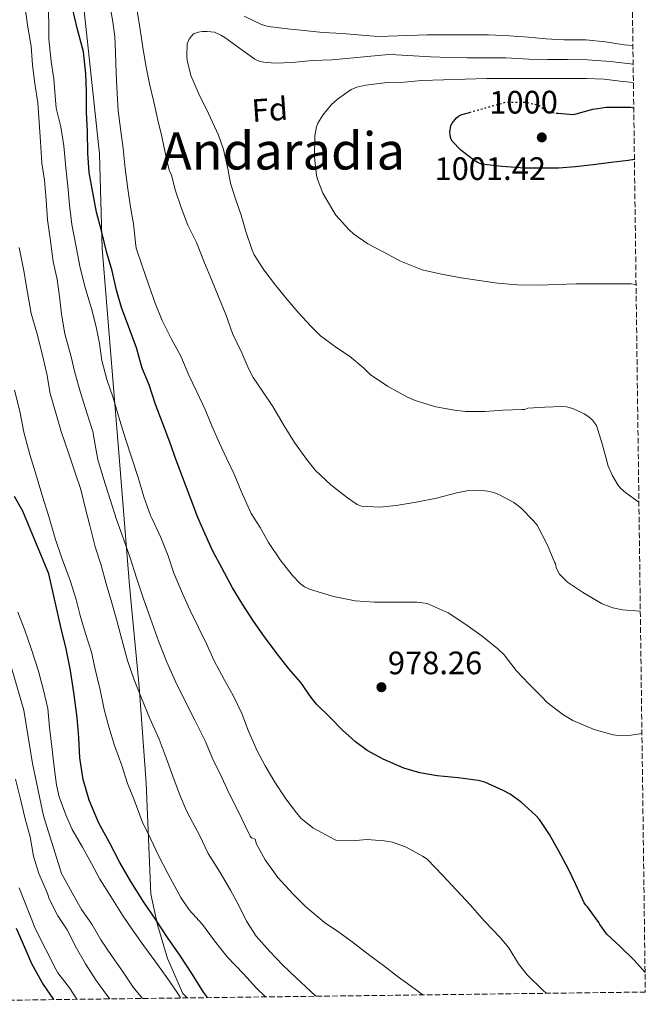
# Model space of a CAD drawing. Units: metres. Extents: x 586865 to 590302, y 4738233 to 4740590.
# Drawn here: x 590109 to 590302, y 4738272 to 4738577 of the extents above; entities that cross this region are included whole.
import ezdxf
from ezdxf.enums import TextEntityAlignment as Align

# ---------------------------------------------------------------- set-up
doc = ezdxf.new("R2010")
doc.units = ezdxf.units.M
doc.header["$MEASUREMENT"] = 0
doc.linetypes.add('DGN Style 3', pattern=[2.435891, 1.739922, -0.695969])
doc.linetypes.add('DGN Style 5', pattern=[1.217945, 0.521977, -0.695969])
for name, color, linetype, lineweight in [('Abrevadero puntual', 7, 'Continuous', 0), ('Cota de curva de nivel directora', 7, 'Continuous', 0), ('Cota de punto acotado terreno', 7, 'Continuous', 0), ('Curva de nivel directora', 30, 'Continuous', 30), ('Curva de nivel directora no vista', 30, 'DGN Style 5', 30), ('Curva de nivel intermedia', 30, 'Continuous', 0), ('Etiqueta de zona arbolada', 92, 'Continuous', 0), ('Límite de municipio', 7, 'Continuous', 0), ('Punto acotado terreno (símbolo)', 7, 'Continuous', 0), ('Texto de Área (paraje) menor', 7, 'Continuous', 0), ('Zona arbolada', 92, 'DGN Style 3', 0)]:
    doc.layers.add(name, color=color, linetype=linetype, lineweight=lineweight)
doc.styles.add('Style-Arial', font='arial.ttf')

# ---------------------------------------------------------------- blocks, each defined once
blk = doc.blocks.new('5PATER')
at = {"layer": 'Abrevadero puntual', "linetype": 'Continuous', "lineweight": 0}
h = blk.add_hatch(color=51, dxfattribs=at)
edge = h.paths.add_edge_path()
edge.add_ellipse((0, 0), major_axis=(-0.11, -0.111), ratio=0.999422, start_angle=0, end_angle=360)

msp = doc.modelspace()

# ---------------------------------------------------------------- linework, layer by layer
at = {"layer": 'Curva de nivel directora', "color": 30, "linetype": 'Continuous', "lineweight": 30, "flags": 128}
for points, elevation in [([(590301.97, 4738282.35), (590298.57, 4738286.09), (590294.27, 4738290.38), (590290.19, 4738294.2), (590287.99, 4738297.16), (590287.66, 4738297.77), (590284.22, 4738302.57), (590283.66, 4738303.13), (590283.21, 4738303.85), (590280.57, 4738309.51), (590278.32, 4738314.22), (590275.34, 4738319.82), (590272.46, 4738325), (590269.32, 4738329.61), (590268.14, 4738330.89), (590263.69, 4738334.99), (590260.3, 4738337.39), (590258.14, 4738338.54), (590252.43, 4738341.1), (590250.44, 4738341.63), (590244.27, 4738342.49), (590237.72, 4738343.11), (590232.43, 4738344.04), (590227.45, 4738345.43), (590221.1, 4738348.25), (590216.08, 4738350.86), (590212.49, 4738353.58), (590208.48, 4738357.23), (590204.56, 4738361.16), (590200.49, 4738365.2), (590198.86, 4738367.28), (590195.6, 4738371.93), (590192.03, 4738376.03), (590188.36, 4738380.78), (590184.4, 4738386.03), (590180.97, 4738390.83), (590177.56, 4738396.09), (590174.48, 4738401.12), (590171.21, 4738407.32), (590168.46, 4738412.52), (590166.09, 4738417.74), (590163.77, 4738422.91), (590161.41, 4738429.13), (590159.21, 4738435.13), (590157.09, 4738440.56), (590155.18, 4738446.2), (590153.13, 4738451.66), (590150.62, 4738458.11), (590148.77, 4738463.84), (590146.65, 4738469), (590144.88, 4738475.29), (590142.81, 4738480.91), (590140.21, 4738487.76), (590138.72, 4738493.08), (590137.36, 4738499.1), (590135.74, 4738504.6), (590134.08, 4738511.47), (590132.54, 4738517.18), (590131.33, 4738523.31), (590130.26, 4738529.45), (590129.82, 4738535.39), (590129.7, 4738542.24), (590129.46, 4738548.06), (590129.39, 4738554.44), (590129.23, 4738559.96), (590128.46, 4738566.76), (590128.05, 4738568.27), (590126.51, 4738574.01), (590125.1, 4738580.24)], 975), ([(590275.11, 4738547.76), (590279.66, 4738547.39), (590280.7, 4738547.59), (590285.82, 4738549.03), (590290.06, 4738549.63), (590291.3, 4738549.64), (590297.49, 4738549.63), (590298.47, 4738549.47)], 1000), ([(590298.68, 4738533.51), (590296.8, 4738533.16), (590291.5, 4738532.52), (590285.98, 4738531.8), (590280.53, 4738531.23), (590275.2, 4738530.79), (590269.9, 4738530.76), (590264.88, 4738530.78), (590257.7, 4738531.35), (590251.57, 4738532.06), (590250.75, 4738532.33), (590250.06, 4738532.67), (590249.12, 4738533.29), (590245.06, 4738536.36), (590242.43, 4738539.16), (590242.02, 4738539.96), (590241.73, 4738541.13), (590241.71, 4738541.93), (590242.02, 4738543.95), (590242.43, 4738544.68), (590243.7, 4738546.38), (590244.32, 4738546.86), (590245.39, 4738547.37), (590246.18, 4738547.59), (590247.74, 4738548.04)], 1000), ([(590166.83, 4738274.55), (590165.55, 4738276.22), (590162.17, 4738281.72), (590158.28, 4738287.63), (590154.47, 4738293.16), (590150.89, 4738298.52), (590147.13, 4738304.01), (590143.13, 4738310.43), (590139.69, 4738316.27), (590136.48, 4738322.43), (590133.23, 4738328.44), (590130.28, 4738335.6), (590128.4, 4738341.92), (590127.34, 4738348.67), (590127.05, 4738354.92), (590126.48, 4738361.07), (590125.45, 4738368.78), (590124.52, 4738375.64), (590123.12, 4738382.27), (590121.63, 4738388.64), (590117.79, 4738405.53), (590109.73, 4738424.84), (590107.18, 4738429.39)], 950), ([(590107.68, 4738296.04), (590110.28, 4738290.11), (590112.38, 4738285.13), (590116.07, 4738278.65), (590118.99, 4738274.24), (590119.23, 4738273.94)], 925)]:
    msp.add_lwpolyline(points, dxfattribs=dict(at, elevation=elevation))
at = {"layer": 'Curva de nivel directora no vista', "color": 30, "linetype": 'DGN Style 5', "lineweight": 30, "elevation": 1000, "flags": 128}
msp.add_lwpolyline([(590247.74, 4738548.04), (590258.9, 4738551.18), (590259.62, 4738551.18), (590264.9, 4738551.19), (590269.09, 4738550.31), (590270.53, 4738549.16), (590271.6, 4738548.55), (590273.23, 4738548.03), (590274.34, 4738547.82), (590275.11, 4738547.76)], dxfattribs=at)
at = {"layer": 'Curva de nivel intermedia', "color": 30, "linetype": 'Continuous', "lineweight": 0, "flags": 128}
for points, elevation in [([(590301, 4738356.15), (590297.63, 4738355.61), (590293.76, 4738355.55), (590292.09, 4738355.79), (590286.2, 4738357.37), (590279.71, 4738360.15), (590276.56, 4738362.01), (590271.68, 4738365.77), (590270.12, 4738367.45), (590266.11, 4738371.51), (590262.19, 4738375.64), (590258.41, 4738380.44), (590256.49, 4738382.33), (590251.69, 4738386.2), (590246.56, 4738389.79), (590241.1, 4738393.4), (590234.7, 4738396.31), (590233.08, 4738396.55), (590231.44, 4738396.68), (590224.48, 4738396.7), (590218.35, 4738396.7), (590212.4, 4738397.15), (590205.71, 4738398.46), (590198.27, 4738400.7), (590196.76, 4738401.45), (590195.55, 4738402.36), (590192.91, 4738405.05), (590189.23, 4738409.77), (590185.68, 4738415.2), (590183.09, 4738419.77), (590180.3, 4738424.08), (590177.17, 4738431.07), (590175.04, 4738436.32), (590172.67, 4738441.23), (590170.51, 4738445.87), (590168.17, 4738451.2), (590166.09, 4738456.28), (590163.5, 4738461.66), (590161.05, 4738466.84), (590158.59, 4738472.72), (590155.55, 4738478.17), (590152.83, 4738483.72), (590150.64, 4738489.1), (590148.67, 4738494.64), (590146.58, 4738500.65), (590144.77, 4738506.09), (590144.53, 4738507.82), (590143.89, 4738513.64), (590143.01, 4738518.76), (590142.19, 4738524.44), (590141.36, 4738530.72), (590140.78, 4738536.88), (590140.03, 4738542.2), (590139.18, 4738548.49), (590138.93, 4738553.84), (590138.56, 4738560.2), (590138.42, 4738566.48), (590138.13, 4738571.53), (590137.46, 4738576.59), (590136.42, 4738582.27)], 980), ([(590233.27, 4738275.4), (590229.79, 4738277.98), (590225.34, 4738281.15), (590221.13, 4738284.43), (590216.94, 4738287.61), (590211.53, 4738291.76), (590207.32, 4738294.76), (590202.89, 4738297.77), (590197.02, 4738302.73), (590193.28, 4738306.51), (590188.56, 4738311.71), (590184.65, 4738317.1), (590181.98, 4738322.01), (590181.47, 4738323.47), (590180.43, 4738323.93), (590179.96, 4738324.43), (590179.52, 4738325.26), (590176.32, 4738332.14), (590173.42, 4738337.8), (590171.26, 4738342.57), (590168.49, 4738348.2), (590166.04, 4738353.88), (590162.86, 4738360.28), (590159.77, 4738366.3), (590156.88, 4738372.22), (590154.24, 4738378.19), (590151.76, 4738384.52), (590149.15, 4738391.63), (590146.91, 4738398.06), (590144.86, 4738404.27), (590142.88, 4738410.4), (590140.4, 4738417.44), (590138.73, 4738422.22), (590136.7, 4738428.44), (590134.69, 4738434.89), (590132.93, 4738440.81), (590132.45, 4738443.6), (590131.36, 4738449.42), (590129.52, 4738455.24), (590127.58, 4738461.52), (590125.82, 4738467.66), (590124.67, 4738472.56), (590122.75, 4738479.64), (590121.65, 4738485.69), (590121.12, 4738491.15), (590120.4, 4738496.4), (590119.1, 4738501.96), (590118.14, 4738509.1), (590117.39, 4738514.84), (590116.93, 4738520.91), (590116.4, 4738527.08), (590115.58, 4738532.38), (590115.17, 4738538.99), (590114.8, 4738545.04), (590114.38, 4738550.97), (590113.42, 4738556.94), (590112.75, 4738562.6), (590112.3, 4738568.49), (590111.3, 4738574.41), (590110.5, 4738580.28)], 965), ([(590271.47, 4738275.89), (590270.43, 4738276.83), (590265.51, 4738281.63), (590262.84, 4738285), (590259.88, 4738289.93), (590257.26, 4738293.11), (590252.3, 4738298.28), (590248.09, 4738303.13), (590243.69, 4738307.74), (590239.45, 4738312.25), (590234.68, 4738317.29), (590233.21, 4738318.23), (590228.12, 4738321.03), (590223.9, 4738322.6), (590221.4, 4738323.02), (590216, 4738323.36), (590212.65, 4738323.1), (590206.49, 4738323.24), (590204.72, 4738324.09), (590199.37, 4738327.05), (590195.68, 4738330.03), (590194.3, 4738331.68), (590190.97, 4738335.95), (590187.61, 4738341.12), (590184.64, 4738346.14), (590182.14, 4738350.83), (590179.48, 4738356.88), (590177.36, 4738362.33), (590174.76, 4738367.87), (590171.93, 4738372.83), (590168.88, 4738378.59), (590166.62, 4738383.64), (590164.01, 4738388.91), (590161.47, 4738394.16), (590159.07, 4738399.36), (590156.43, 4738405.72), (590154.69, 4738411), (590152.33, 4738416.7), (590149.57, 4738422.7), (590149.23, 4738423.5), (590147.09, 4738429.28), (590145.34, 4738435.29), (590143.53, 4738440.89), (590141.5, 4738447.18), (590139.74, 4738452.81), (590137.61, 4738459.84), (590135.66, 4738465.5), (590134.19, 4738471.39), (590133.45, 4738476.65), (590132.38, 4738481.79), (590131.05, 4738487.05), (590129.04, 4738493.9), (590127.46, 4738499.98), (590126.18, 4738506.51), (590124.9, 4738513.4), (590124.14, 4738519.48), (590123.6, 4738525.28), (590123.07, 4738530.86), (590122.46, 4738537.66), (590121.46, 4738543.61), (590120.05, 4738549.31), (590119.73, 4738553.13), (590119.34, 4738558.38), (590118.51, 4738563.71), (590117.74, 4738570.64), (590117.73, 4738575.72), (590117.55, 4738580.94)], 970), ([(590300.51, 4738393.92), (590295.04, 4738394.31), (590292.01, 4738395.02), (590288.75, 4738396.23), (590286.97, 4738397.21), (590282.6, 4738399.83), (590278, 4738402.87), (590275.58, 4738405.34), (590275, 4738406.3), (590274.49, 4738407.45), (590274.36, 4738408.04), (590274.33, 4738408.59), (590274.03, 4738409.11), (590271.81, 4738414.38), (590268.59, 4738420.52), (590267.63, 4738421.71), (590263.57, 4738425.91), (590261.45, 4738427.56), (590257.04, 4738429.93), (590255.23, 4738430.62), (590253.41, 4738431.07), (590250.73, 4738431.35), (590246.94, 4738431.16), (590243.87, 4738430.54), (590237.57, 4738428.87), (590231.23, 4738427.63), (590225.12, 4738426.54), (590220, 4738426.07), (590214.33, 4738426.41), (590213.05, 4738426.95), (590210.03, 4738428.97), (590204.86, 4738432.94), (590200.16, 4738437.37), (590197.36, 4738440.87), (590193.68, 4738446.08), (590190.43, 4738451.24), (590186.99, 4738457.2), (590183.76, 4738461.93), (590180.86, 4738466.11), (590179.57, 4738468.73), (590177.45, 4738473.72), (590174.57, 4738479.71), (590172.43, 4738485.63), (590170.32, 4738490.89), (590168.03, 4738496.46), (590165.89, 4738501.53), (590163.36, 4738507.85), (590160.77, 4738513.18), (590158.64, 4738518.64), (590156.88, 4738523.8), (590155.63, 4738528.67), (590155.2, 4738529.76), (590154.91, 4738530.2), (590153.92, 4738534.59), (590152.7, 4738540.57), (590151.49, 4738545.64), (590150.19, 4738551.26), (590148.88, 4738556.84), (590147.89, 4738562.03), (590146.85, 4738568.11), (590145.95, 4738573.68), (590145.02, 4738579.39)], 985), ([(590178.11, 4738577.79), (590183.49, 4738575.15), (590185.52, 4738574.59), (590191.46, 4738573.8), (590196.62, 4738573.34), (590202.45, 4738572.68), (590208.54, 4738572.46), (590214.37, 4738571.88), (590219.62, 4738571.53), (590234.69, 4738571.98), (590235.9, 4738571.98), (590241.71, 4738571.98), (590248, 4738571.96), (590253.63, 4738571.95), (590259.97, 4738571.72), (590265.92, 4738571.27), (590271.28, 4738570.76), (590276.93, 4738570.44), (590283.68, 4738570.43), (590289.71, 4738569.82)], 985), ([(590300.07, 4738427.61), (590296, 4738430.46), (590294.38, 4738431.98), (590293.53, 4738433.02), (590291.82, 4738435.93), (590290.49, 4738439.05), (590290.13, 4738440.36), (590288.72, 4738445.64), (590287.01, 4738451.27), (590285.74, 4738452.92), (590284.56, 4738453.95), (590283.15, 4738454.87), (590279.68, 4738456.57), (590277.66, 4738457.07), (590276.25, 4738457.19), (590271.01, 4738457), (590265.76, 4738456.62), (590264.81, 4738456.28), (590264.14, 4738456.28), (590258.08, 4738456.07), (590252.59, 4738455.63), (590246.51, 4738455.59), (590243.07, 4738456.04), (590237.36, 4738457.1), (590230.93, 4738459), (590228.37, 4738460.17), (590222.41, 4738463.42), (590217.09, 4738467.03), (590215.1, 4738469.03), (590210.67, 4738472.75), (590206.75, 4738475.26), (590201.68, 4738479.05), (590198.72, 4738481.96), (590195.05, 4738486.01), (590191.39, 4738490.22), (590187.77, 4738494.68), (590184.16, 4738499.39), (590181.2, 4738504.07), (590180.59, 4738505.43), (590178.66, 4738511.29), (590177.17, 4738516.3), (590175.49, 4738521.34), (590173.89, 4738526.22), (590173.1, 4738530.59), (590171.76, 4738536.59), (590170.16, 4738540.97), (590167.09, 4738547.66), (590164.03, 4738553.93), (590161.66, 4738559.47), (590160.5, 4738564.17), (590160.37, 4738565.32), (590160.53, 4738569.2), (590161.1, 4738570.65), (590161.71, 4738571.53), (590162.51, 4738572.27), (590164, 4738572.86), (590165.1, 4738573.02), (590166.74, 4738573.03), (590168.96, 4738572.78), (590170.94, 4738571.91), (590172.16, 4738571.19), (590176.72, 4738567.91), (590181.38, 4738564.51), (590182.98, 4738563.8), (590184.21, 4738563.53), (590187.58, 4738563.27), (590192.99, 4738563.48), (590199.12, 4738564.09), (590205.31, 4738564.31), (590223.84, 4738566.03), (590225.12, 4738565.8), (590230.43, 4738565.51), (590235.84, 4738565.16), (590241.39, 4738564.97), (590246.98, 4738564.92), (590252.82, 4738564.91), (590258.98, 4738564.87), (590266.05, 4738564.52), (590271.84, 4738564.39), (590278.02, 4738564.39), (590284.16, 4738564.25), (590291.31, 4738563.77), (590297.5, 4738563.05), (590298.29, 4738562.93)], 990), ([(590289.71, 4738569.82), (590295.57, 4738568.94), (590298.22, 4738568.68)], 985), ([(590299.19, 4738494.86), (590299.02, 4738494.91), (590297.73, 4738495.05), (590291.81, 4738495.11), (590286.33, 4738495.11), (590280.67, 4738495.11), (590274.69, 4738494.86), (590269.31, 4738494.7), (590262.51, 4738494.73), (590256.43, 4738495.27), (590251.49, 4738496.04), (590245.21, 4738496.92), (590239.13, 4738498.01), (590233.12, 4738499.4), (590226.4, 4738502.06), (590221.28, 4738504.83), (590216.34, 4738507.4), (590212, 4738510.38), (590210.42, 4738511.83), (590206.45, 4738516.3), (590205.49, 4738517.82), (590202.4, 4738523.07), (590200.75, 4738527.37), (590200.5, 4738528.52), (590199.9, 4738534.07), (590199.94, 4738540.79), (590200.5, 4738543.61), (590200.91, 4738544.68), (590202.4, 4738547.13), (590204.99, 4738550.35), (590206.94, 4738552.15), (590211.23, 4738555.08), (590212.96, 4738555.79), (590215.66, 4738556.47), (590222.26, 4738557.29), (590227.6, 4738557.35), (590233.06, 4738557.88), (590253.1, 4738558.51), (590255.23, 4738558.51), (590261.54, 4738558.51), (590266.66, 4738558.51), (590273.65, 4738558.52), (590278.69, 4738558.52), (590283.92, 4738558.51), (590289.31, 4738558.3), (590295.06, 4738557.63), (590298.37, 4738557.23)], 995), ([(590200.25, 4738274.98), (590198.6, 4738276.51), (590194.22, 4738280.62), (590189.99, 4738284.73), (590186.01, 4738288.78), (590181.79, 4738293.55), (590178.81, 4738298.2), (590176.46, 4738302.97), (590173.95, 4738307.77), (590170.72, 4738313.23), (590167.04, 4738319.13), (590164.33, 4738324.72), (590161.48, 4738330.06), (590160.35, 4738332.25), (590158.14, 4738337.42), (590156.09, 4738342.92), (590154, 4738348.59), (590151.82, 4738354.4), (590149, 4738360.8), (590146.4, 4738367.04), (590144.19, 4738372.78), (590142.08, 4738378.73), (590140.36, 4738385.16), (590138.88, 4738390.68), (590137.24, 4738396.56), (590135.44, 4738402.35), (590133.95, 4738408.14), (590132.14, 4738413.85), (590130.49, 4738420.46), (590129.05, 4738425.98), (590127.66, 4738431.53), (590125.82, 4738436.97), (590123.9, 4738442.88), (590121.58, 4738449.5), (590119.81, 4738455.48), (590118.24, 4738461.21), (590117.15, 4738467.26), (590115.66, 4738473.9), (590114.05, 4738479.9), (590112.32, 4738485.9), (590111.17, 4738492.35), (590110.05, 4738499.1), (590108.58, 4738506.25)], 960), ([(590184.71, 4738274.78), (590181.95, 4738277.45), (590177.93, 4738281.95), (590172.84, 4738287.18), (590168.91, 4738292.11), (590165.21, 4738297.15), (590161.16, 4738301.64), (590158.52, 4738305.44), (590157.36, 4738307.71), (590154.54, 4738312.92), (590151.79, 4738318.25), (590149.31, 4738323.47), (590146.6, 4738329), (590144.12, 4738335.66), (590142.08, 4738340.7), (590140.36, 4738346.22), (590138.06, 4738352.48), (590136.35, 4738358.24), (590134.89, 4738363.61), (590133.64, 4738369.66), (590132.12, 4738376.01), (590130.96, 4738381.31), (590129.13, 4738387.08), (590127.42, 4738392.59), (590126.19, 4738397.53), (590124.35, 4738403.42), (590121.69, 4738410.64), (590119.74, 4738416.41), (590117.73, 4738423.18), (590115.79, 4738429.34), (590113.92, 4738435.66), (590111.95, 4738442.36), (590110.03, 4738449.26), (590108.8, 4738455.74), (590107.18, 4738462.17)], 955), ([(590158.43, 4738274.44), (590157.67, 4738275.8), (590154.01, 4738281.07), (590150.52, 4738285.95), (590147.11, 4738290.6), (590143.8, 4738295.24), (590140.57, 4738299.98), (590136.94, 4738305.79), (590133.58, 4738311.1), (590130.91, 4738316.04), (590128.19, 4738321.02), (590125, 4738326.48), (590123.05, 4738331.07), (590120.99, 4738336.54), (590120.12, 4738340.27), (590119.45, 4738345.8), (590118.84, 4738351.18), (590118, 4738357.98), (590117.45, 4738363.85), (590116.12, 4738369.55), (590114.54, 4738375.44), (590112.44, 4738382.06), (590110.33, 4738388.03), (590108.22, 4738393.68)], 945), ([(590146.69, 4738274.29), (590143.81, 4738277.79), (590140.53, 4738282.7), (590137.31, 4738287.31), (590133.87, 4738292.41), (590131.02, 4738297.2), (590127.87, 4738301.8), (590124.99, 4738306.94), (590121.74, 4738312.92), (590116.13, 4738330.75), (590112.78, 4738346.92), (590110.03, 4738363.32), (590105.38, 4738379.31)], 940), ([(590136.58, 4738274.16), (590135.82, 4738275.26), (590132.4, 4738279.87), (590129.12, 4738284.97), (590126.29, 4738289.8), (590123.45, 4738295.5), (590120.56, 4738299.8), (590117.9, 4738305.1), (590117.33, 4738306.75), (590114.73, 4738312.91), (590113.09, 4738318.25), (590111.97, 4738324.19), (590110.43, 4738329.77), (590108.99, 4738335.82), (590107.47, 4738342.04)], 935), ([(590126.45, 4738274.03), (590124.13, 4738277.6), (590120.57, 4738282.22), (590120.06, 4738283.1), (590113.68, 4738295.71), (590108.57, 4738308.49)], 930)]:
    msp.add_lwpolyline(points, dxfattribs=dict(at, elevation=elevation))
at = {"layer": 'Límite de municipio', "color": 7, "linetype": 'Continuous', "lineweight": 0}
msp.add_polyline3d([(590160.47, 4738274.47, 946.21), (590159.17, 4738275.82, 945.93), (590154.45, 4738286.62, 947.46), (590151.35, 4738297, 949.69), (590149.28, 4738306.49, 951.43), (590147.84, 4738340.84, 956.95), (590145.67, 4738370.61, 960.26), (590142.73, 4738401.91, 963.57), (590139.36, 4738442.84, 968.33), (590134.24, 4738505.94, 974.35), (590133.46, 4738535.21, 976.63), (590125.63, 4738608.32, 974.19), (590134.77, 4738633.72, 962.64), (590147.72, 4738657.74, 954.16), (590154.24, 4738673.24, 949.12), (590168.05, 4738703.49, 934.2), (590179.74, 4738725.74, 919.51), (590192.17, 4738753.94, 920.4)], dxfattribs=at)
at = {"layer": 'Zona arbolada', "color": 92, "linetype": 'DGN Style 3', "lineweight": 0}
msp.add_polyline3d([(590286.58, 4739458.28, 979.5), (590302.05, 4738276.28, 970), (590006.64, 4738272.49, 841.12)], dxfattribs=at)

# ---------------------------------------------------------------- block references
at = {"layer": 'Punto acotado terreno (símbolo)', "color": 7, "linetype": 'Continuous', "lineweight": 0, "xscale": 10, "yscale": 10, "zscale": 10}
for p in [(590270.07, 4738540.31, 1001.42), (590220.53, 4738370.46, 978.26)]:
    msp.add_blockref('5PATER', p, dxfattribs=at)

# ---------------------------------------------------------------- texts
at = {"layer": 'Cota de curva de nivel directora', "color": 7, "linetype": 'Continuous', "lineweight": 0, "style": 'Style-Arial'}
msp.add_text('1000', height=7, rotation=0.1736, dxfattribs=at).set_placement((590264.44, 4738551.19, 1000), align=Align.MIDDLE_CENTER)
at = {"layer": 'Cota de punto acotado terreno', "color": 7, "linetype": 'Continuous', "lineweight": 0, "style": 'Style-Arial'}
for s, p in [('1001.42', (590236.92, 4738527.16, 1001.42)), ('978.26', (590222.51, 4738374.46, 978.26))]:
    msp.add_text(s, height=7, dxfattribs=at).set_placement(p)
at = {"layer": 'Etiqueta de zona arbolada', "color": 92, "linetype": 'Continuous', "lineweight": 0, "style": 'Style-Arial'}
msp.add_text('Fd', height=7, rotation=4, dxfattribs=at).set_placement((590186.02, 4738548.91, 993.26), align=Align.MIDDLE_CENTER)
at = {"layer": 'Texto de Área (paraje) menor', "color": 7, "linetype": 'Continuous', "lineweight": 0, "style": 'Style-Arial'}
msp.add_text('Andaradia', height=11.5, dxfattribs=at).set_placement((590190.11, 4738536.14, 990.46), align=Align.MIDDLE_CENTER)

doc.saveas('drawing.dxf')
